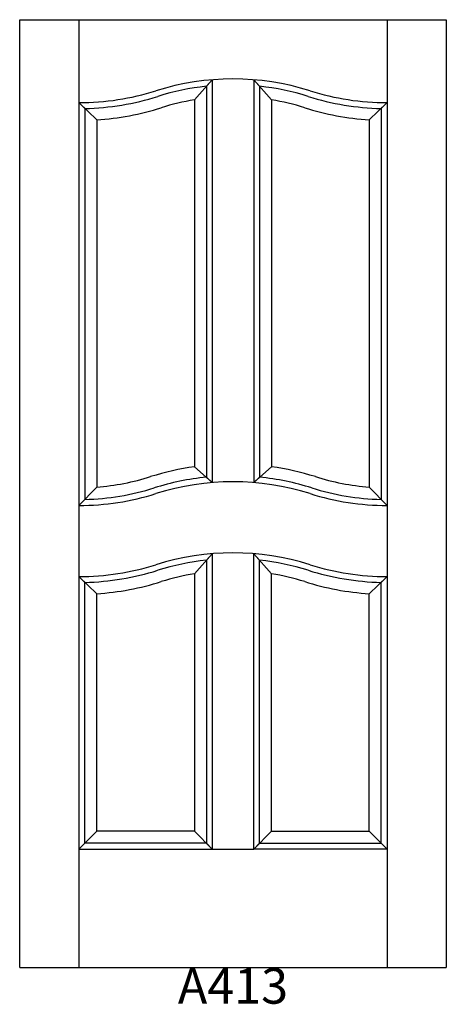
# Model space of a CAD drawing. Units: inches. Extents: x 0 to 36, y 2.7 to 85.8.
import ezdxf

# ---------------------------------------------------------------- set-up
doc = ezdxf.new("R2010")
doc.units = ezdxf.units.IN
doc.header["$MEASUREMENT"] = 0
doc.layers.add('HATCH', color=252, linetype='Continuous', lineweight=13)

msp = doc.modelspace()

# ---------------------------------------------------------------- linework, layer by layer
for p, q in [((-0.022, 85.797), (4.978, 85.797)), ((-0.022, 5.797), (-0.022, 85.797)), ((4.978, 85.797), (4.978, 5.797)), ((4.978, 85.797), (30.978, 85.797)), ((30.978, 85.797), (30.978, 5.797)), ((30.978, 85.797), (35.978, 85.797)), ((35.978, 85.797), (35.978, 5.797)), ((14.728, 79.033), (16.228, 80.726)), ((15.728, 80.177), (16.228, 80.726)), ((16.228, 80.726), (16.228, 46.726)), ((19.728, 80.726), (19.728, 46.726)), ((20.228, 80.177), (19.728, 80.726)), ((21.228, 79.033), (19.728, 80.726)), ((15.728, 80.177), (15.728, 47.183)), ((20.228, 80.177), (20.228, 47.183)), ((14.728, 79.033), (14.728, 48.068)), ((21.228, 79.033), (21.228, 48.068)), ((4.978, 78.797), (5.478, 78.303)), ((4.978, 78.797), (6.478, 77.346)), ((5.478, 78.303), (5.478, 45.303)), ((30.978, 78.797), (29.478, 77.346)), ((30.978, 78.797), (30.478, 78.303)), ((30.478, 78.303), (30.478, 45.303)), ((6.478, 77.346), (6.478, 46.353)), ((29.478, 77.346), (29.478, 46.353)), ((16.228, 46.726), (14.728, 48.068)), ((21.228, 48.068), (19.728, 46.726)), ((16.228, 46.726), (15.728, 47.183)), ((20.228, 47.183), (19.728, 46.726)), ((4.978, 44.797), (6.478, 46.353)), ((30.978, 44.797), (29.478, 46.353)), ((4.978, 44.797), (5.478, 45.303)), ((30.978, 44.797), (30.478, 45.303)), ((16.228, 40.726), (14.728, 39.033)), ((16.228, 40.726), (15.728, 40.177)), ((16.228, 40.726), (16.228, 15.797)), ((19.728, 15.797), (19.728, 40.726)), ((19.728, 40.726), (20.228, 40.177)), ((19.728, 40.726), (21.228, 39.033)), ((15.728, 40.177), (15.728, 16.297)), ((20.228, 16.297), (20.228, 40.177)), ((4.978, 38.797), (5.478, 38.303)), ((4.978, 38.797), (6.478, 37.346)), ((5.478, 16.297), (5.478, 38.303)), ((14.728, 39.033), (14.728, 17.297)), ((21.228, 17.297), (21.228, 39.033)), ((30.978, 38.797), (29.478, 37.346)), ((30.978, 38.797), (30.478, 38.303)), ((30.478, 16.297), (30.478, 38.303)), ((6.478, 17.297), (6.478, 37.346)), ((29.478, 17.297), (29.478, 37.346)), ((4.978, 15.797), (6.478, 17.297)), ((14.728, 17.297), (6.478, 17.297)), ((14.728, 17.297), (16.228, 15.797)), ((19.728, 15.797), (21.228, 17.297)), ((21.228, 17.297), (29.478, 17.297)), ((30.978, 15.797), (29.478, 17.297)), ((4.978, 15.797), (5.478, 16.297)), ((4.978, 15.797), (16.228, 15.797)), ((15.728, 16.297), (5.478, 16.297)), ((15.728, 16.297), (16.228, 15.797)), ((16.228, 15.797), (19.728, 15.797)), ((19.728, 15.797), (20.228, 16.297)), ((30.978, 15.797), (19.728, 15.797)), ((20.228, 16.297), (30.478, 16.297)), ((30.978, 15.797), (30.478, 16.297)), ((-0.022, 5.797), (35.978, 5.797))]:
    msp.add_line(p, q)
for centre, radius, start, end in [((17.978, 59.172), 21.625, 72.50768, 107.49232), ((4.978, 100.422), 21.625, 270, 287.49232), ((17.978, 59.172), 21.125, 96.11411, 107.49232), ((17.978, 59.172), 21.125, 72.50768, 83.88589), ((30.978, 100.422), 21.625, 252.50768, 270), ((4.978, 100.422), 22.125, 271.29493, 287.49232), ((17.978, 59.172), 20.125, 99.29343, 107.49232), ((17.978, 59.172), 20.125, 72.50768, 80.70657), ((30.978, 100.422), 22.125, 252.50768, 268.70507), ((4.978, 100.422), 23.125, 273.71909, 287.49232), ((30.978, 100.422), 23.125, 252.50768, 266.28091), ((17.978, 25.172), 23.125, 98.07913, 107.49232), ((17.978, 25.172), 23.125, 72.50768, 81.92087), ((4.978, 66.422), 20.125, 274.27446, 287.49232), ((17.978, 25.172), 22.125, 95.83678, 107.49232), ((17.978, 25.172), 21.625, 72.50768, 107.49232), ((17.978, 25.172), 22.125, 72.50768, 84.16322), ((30.978, 66.422), 20.125, 252.50768, 265.72554), ((4.978, 66.422), 21.625, 270, 287.49232), ((4.978, 66.422), 21.125, 271.35624, 287.49232), ((30.978, 66.422), 21.625, 252.50768, 270), ((30.978, 66.422), 21.125, 252.50768, 268.64376), ((17.978, 19.172), 21.625, 72.50768, 107.49232), ((17.978, 19.172), 21.125, 96.11411, 107.49232), ((17.978, 19.172), 21.125, 72.50768, 83.88589), ((4.978, 60.422), 21.625, 270, 287.49232), ((4.978, 60.422), 22.125, 271.29493, 287.49232), ((30.978, 60.422), 22.125, 252.50768, 268.70507), ((30.978, 60.422), 21.625, 252.50768, 270), ((4.978, 60.422), 23.125, 273.71909, 287.49232), ((17.978, 19.172), 20.125, 99.29343, 107.49232), ((17.978, 19.172), 20.125, 72.50768, 80.70657), ((30.978, 60.422), 23.125, 252.50768, 266.28091)]:
    msp.add_arc(centre, radius, start, end)

# ---------------------------------------------------------------- texts
at = {"layer": 'HATCH', "insert": (-0.027, 5.742), "char_height": 3, "attachment_point": 1}
msp.add_mtext_dynamic_manual_height_columns('\\pxqc;{\\fArial|b0|i0|c0|p34;\\C0;A413}', width=36, gutter_width=1, heights=[5.415], dxfattribs=at)

doc.saveas('drawing.dxf')
